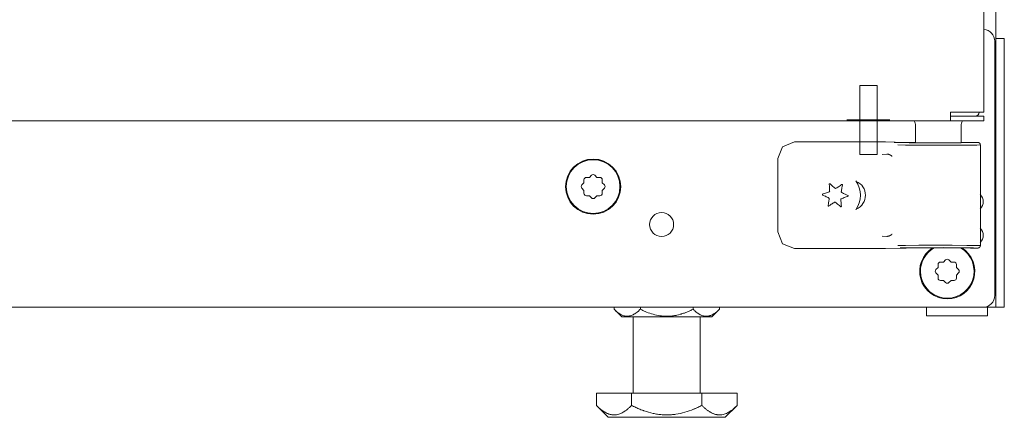
# Model space of a CAD drawing. Units: inches. Extents: x 76 to 377, y 26 to 247.
# Drawn here: x 368 to 377, y 96 to 99 of the extents above; entities that cross this region are included whole.
import ezdxf

# ---------------------------------------------------------------- set-up
doc = ezdxf.new("R2010")
doc.units = ezdxf.units.IN
doc.header["$MEASUREMENT"] = 0
doc.layers.add('1', color=7, linetype='CONTINUOUS')

msp = doc.modelspace()

# ---------------------------------------------------------------- linework, layer by layer
at = {"layer": '1', "color": 18, "linetype": 'Continuous', "lineweight": 18}
for p, q in [((376.4843, 174.7818), (376.4843, 96.4574)), ((376.3859, 98.0577), (376.3859, 172.3481)), ((376.4745, 98.6401), (376.4745, 96.5554)), ((376.4843, 98.6621), (376.5533, 98.6621)), ((376.5533, 98.6621), (376.5533, 98.6333)), ((376.5533, 98.6333), (376.5533, 98.5637)), ((376.5533, 96.5558), (376.5533, 98.5637)), ((375.3662, 98.2781), (375.508, 98.2781)), ((375.3662, 97.7112), (375.3662, 98.2781)), ((375.508, 98.2781), (375.3662, 98.2781)), ((375.3662, 98.2781), (375.3662, 97.7112)), ((375.508, 98.2781), (375.508, 97.7112)), ((375.508, 97.7112), (375.508, 98.2781)), ((361.004, 97.9869), (376.1103, 97.9869)), ((375.2599, 97.9946), (375.6143, 97.9946)), ((375.6143, 97.9946), (375.2599, 97.9946)), ((375.6143, 97.9946), (375.2599, 97.9946)), ((375.2599, 97.9946), (375.6143, 97.9946)), ((376.1103, 98.0577), (376.2481, 98.0577)), ((376.1103, 98.0577), (376.1103, 98.0076)), ((376.1103, 98.0262), (376.1694, 98.0262)), ((376.1103, 98.0076), (376.1103, 97.9869)), ((376.1103, 97.9869), (376.1694, 97.9869)), ((376.1694, 98.0262), (376.3225, 98.0262)), ((376.3225, 97.9869), (376.1694, 97.9869)), ((376.2481, 98.0577), (376.349, 98.0577)), ((376.3225, 98.0262), (376.3859, 98.0262)), ((376.3859, 97.9869), (376.3225, 97.9869)), ((376.349, 98.0577), (376.3859, 98.0577)), ((376.3859, 98.0262), (376.3859, 97.9869)), ((375.8249, 97.9475), (375.8249, 97.8081)), ((376.1989, 97.8081), (376.1989, 97.9475)), ((374.693, 97.6771), (374.7333, 97.7745)), ((374.7333, 97.7745), (374.8308, 97.8149)), ((374.8308, 97.8149), (375.5785, 97.8149)), ((375.5785, 97.8149), (375.7368, 97.8097)), ((375.6502, 97.8106), (375.6982, 97.809)), ((375.7426, 97.7883), (375.6791, 97.7893)), ((375.6982, 97.809), (375.7724, 97.8078)), ((375.7476, 97.8097), (375.7368, 97.8097)), ((375.851, 97.7875), (375.7426, 97.7883)), ((375.7839, 97.8086), (375.7476, 97.8097)), ((375.7476, 97.8097), (375.7679, 97.8093)), ((375.7679, 97.8093), (375.8249, 97.8089)), ((375.7724, 97.8078), (375.9009, 97.8071)), ((375.8805, 97.8077), (375.7839, 97.8086)), ((375.9861, 97.7872), (375.851, 97.7875)), ((376.0119, 97.8074), (375.8805, 97.8077)), ((375.9009, 97.8071), (376.0544, 97.8069)), ((376.1257, 97.7874), (375.9861, 97.7872)), ((376.1433, 97.8077), (376.0119, 97.8074)), ((376.0544, 97.8069), (376.1983, 97.8074)), ((376.2462, 97.788), (376.1257, 97.7874)), ((376.2399, 97.8086), (376.1433, 97.8077)), ((376.1983, 97.8074), (376.3, 97.8084)), ((376.1989, 97.8089), (376.2558, 97.8093)), ((376.2762, 97.8097), (376.2399, 97.8086)), ((376.3276, 97.7889), (376.2462, 97.788)), ((376.2558, 97.8093), (376.2762, 97.8097)), ((376.3367, 97.8097), (376.2762, 97.8097)), ((376.3, 97.8084), (376.3367, 97.8097)), ((376.3564, 97.79), (376.3276, 97.7889)), ((376.3377, 97.8097), (376.3367, 97.8097)), ((376.3386, 97.8096), (376.3377, 97.8097)), ((376.3396, 97.8095), (376.3386, 97.8096)), ((376.3405, 97.8093), (376.3396, 97.8095)), ((376.3415, 97.8091), (376.3405, 97.8093)), ((376.3424, 97.8089), (376.3415, 97.8091)), ((376.3427, 97.8088), (376.3424, 97.8089)), ((376.3429, 97.8087), (376.3427, 97.8088)), ((376.343, 97.8087), (376.3429, 97.8087)), ((376.3431, 97.8087), (376.343, 97.8087)), ((376.3432, 97.8086), (376.3431, 97.8087)), ((376.3433, 97.8086), (376.3432, 97.8086)), ((376.3438, 97.8084), (376.3433, 97.8086)), ((376.3442, 97.8082), (376.3438, 97.8084)), ((376.3451, 97.8078), (376.3442, 97.8082)), ((376.346, 97.8074), (376.3451, 97.8078)), ((376.3468, 97.8069), (376.346, 97.8074)), ((376.3476, 97.8064), (376.3468, 97.8069)), ((376.348, 97.8061), (376.3476, 97.8064)), ((376.3484, 97.8059), (376.348, 97.8061)), ((376.3486, 97.8057), (376.3484, 97.8059)), ((376.3488, 97.8056), (376.3486, 97.8057)), ((376.349, 97.8054), (376.3488, 97.8056)), ((376.3492, 97.8053), (376.349, 97.8054)), ((376.3499, 97.8046), (376.3492, 97.8053)), ((376.3506, 97.804), (376.3499, 97.8046)), ((376.3513, 97.8033), (376.3506, 97.804)), ((376.3519, 97.8025), (376.3513, 97.8033)), ((376.3525, 97.8018), (376.3519, 97.8025)), ((376.3531, 97.801), (376.3525, 97.8018)), ((376.3532, 97.8008), (376.3531, 97.801)), ((376.3533, 97.8006), (376.3532, 97.8008)), ((376.3534, 97.8005), (376.3533, 97.8006)), ((376.3535, 97.8004), (376.3534, 97.8005)), ((376.3535, 97.8003), (376.3535, 97.8004)), ((376.3536, 97.8002), (376.3535, 97.8003)), ((376.3538, 97.7998), (376.3536, 97.8002)), ((376.354, 97.7993), (376.3538, 97.7998)), ((376.3545, 97.7985), (376.354, 97.7993)), ((376.3549, 97.7976), (376.3545, 97.7985)), ((376.3552, 97.7967), (376.3549, 97.7976)), ((376.3555, 97.7958), (376.3552, 97.7967)), ((376.3557, 97.7953), (376.3555, 97.7958)), ((376.3558, 97.7948), (376.3557, 97.7953)), ((376.3558, 97.7946), (376.3558, 97.7948)), ((376.3559, 97.7944), (376.3558, 97.7946)), ((376.356, 97.7941), (376.3559, 97.7944)), ((376.356, 97.7939), (376.356, 97.7941)), ((376.3561, 97.7929), (376.356, 97.7939)), ((376.3563, 97.792), (376.3561, 97.7929)), ((376.3563, 97.7919), (376.3563, 97.792)), ((376.3563, 97.7917), (376.3563, 97.7919)), ((376.3563, 97.7916), (376.3563, 97.7917)), ((376.3563, 97.7917), (376.3563, 97.7917)), ((376.3563, 97.7917), (376.3563, 97.7917)), ((376.3563, 97.7915), (376.3563, 97.7916)), ((376.3563, 97.7916), (376.3563, 97.7916)), ((376.3563, 97.7916), (376.3563, 97.7916)), ((376.3563, 97.7916), (376.3563, 97.7916)), ((376.3563, 97.7912), (376.3563, 97.7915)), ((376.3563, 97.7915), (376.3563, 97.7915)), ((376.3564, 97.791), (376.3563, 97.7912)), ((376.3564, 97.7905), (376.3564, 97.791)), ((376.3564, 97.79), (376.3564, 97.7905)), ((376.3564, 96.9633), (376.3564, 97.79)), ((374.693, 97.0762), (374.693, 97.6771)), ((375.508, 97.7112), (375.3662, 97.7112)), ((375.3662, 97.7112), (375.508, 97.7112)), ((375.5491, 97.7119), (375.5875, 97.7144)), ((375.5885, 97.7144), (375.5875, 97.7144)), ((375.5895, 97.7144), (375.5885, 97.7144)), ((375.5905, 97.7144), (375.5895, 97.7144)), ((375.5915, 97.7143), (375.5905, 97.7144)), ((375.5925, 97.7142), (375.5915, 97.7143)), ((375.5934, 97.7141), (375.5925, 97.7142)), ((375.5944, 97.714), (375.5934, 97.7141)), ((375.5953, 97.7139), (375.5944, 97.714)), ((375.5971, 97.7136), (375.5953, 97.7139)), ((375.5989, 97.7133), (375.5971, 97.7136)), ((375.5998, 97.7131), (375.5989, 97.7133)), ((375.6006, 97.7129), (375.5998, 97.7131)), ((375.6011, 97.7128), (375.6006, 97.7129)), ((375.6015, 97.7127), (375.6011, 97.7128)), ((375.6019, 97.7126), (375.6015, 97.7127)), ((375.6024, 97.7125), (375.6019, 97.7126)), ((375.604, 97.712), (375.6024, 97.7125)), ((375.6056, 97.7115), (375.604, 97.712)), ((375.6072, 97.711), (375.6056, 97.7115)), ((375.6087, 97.7104), (375.6072, 97.711)), ((375.6101, 97.7099), (375.6087, 97.7104)), ((375.6116, 97.7093), (375.6101, 97.7099)), ((375.613, 97.7086), (375.6116, 97.7093)), ((375.6143, 97.708), (375.613, 97.7086)), ((375.6156, 97.7073), (375.6143, 97.708)), ((375.6169, 97.7067), (375.6156, 97.7073)), ((375.6172, 97.7065), (375.6169, 97.7067)), ((375.6176, 97.7063), (375.6172, 97.7065)), ((375.6179, 97.7062), (375.6176, 97.7063)), ((375.6182, 97.706), (375.6179, 97.7062)), ((375.6188, 97.7056), (375.6182, 97.706)), ((375.6194, 97.7053), (375.6188, 97.7056)), ((375.6205, 97.7046), (375.6194, 97.7053)), ((375.6217, 97.7039), (375.6205, 97.7046)), ((375.6228, 97.7031), (375.6217, 97.7039)), ((375.6239, 97.7024), (375.6228, 97.7031)), ((375.6249, 97.7017), (375.6239, 97.7024)), ((375.6259, 97.7009), (375.6249, 97.7017)), ((375.6269, 97.7001), (375.6259, 97.7009)), ((375.6278, 97.6994), (375.6269, 97.7001)), ((375.6287, 97.6986), (375.6278, 97.6994)), ((375.6296, 97.6979), (375.6287, 97.6986)), ((375.63, 97.6975), (375.6296, 97.6979)), ((375.6304, 97.6971), (375.63, 97.6975)), ((375.6306, 97.6969), (375.6304, 97.6971)), ((375.6308, 97.6967), (375.6306, 97.6969)), ((375.631, 97.6966), (375.6308, 97.6967)), ((375.631, 97.6965), (375.631, 97.6966)), ((375.6311, 97.6965), (375.631, 97.6965)), ((375.6311, 97.6964), (375.6311, 97.6965)), ((375.6312, 97.6964), (375.6311, 97.6964)), ((375.6312, 97.6963), (375.6312, 97.6964)), ((373.1019, 97.5032), (373.1019, 97.4788)), ((373.146, 97.5229), (373.1216, 97.5229)), ((373.1633, 97.5402), (373.146, 97.5229)), ((373.2085, 97.5229), (373.1912, 97.5402)), ((373.2329, 97.5229), (373.2085, 97.5229)), ((373.2526, 97.4788), (373.2526, 97.5032)), ((373.1019, 97.4788), (373.0846, 97.4615)), ((373.0846, 97.4336), (373.1019, 97.4164)), ((373.2699, 97.4615), (373.2526, 97.4788)), ((373.2526, 97.4164), (373.2699, 97.4336)), ((375.1153, 97.4669), (375.1152, 97.4666)), ((375.1152, 97.4666), (375.1152, 97.4662)), ((375.1152, 97.4662), (375.1152, 97.4658)), ((375.1152, 97.4658), (375.1152, 97.4654)), ((375.1152, 97.4654), (375.1166, 97.4542)), ((375.1154, 97.4673), (375.1153, 97.4669)), ((375.1156, 97.468), (375.1154, 97.4677)), ((375.1154, 97.4677), (375.1154, 97.4673)), ((375.1158, 97.4684), (375.1156, 97.468)), ((375.1159, 97.4687), (375.1158, 97.4684)), ((375.1162, 97.469), (375.1159, 97.4687)), ((375.1164, 97.4693), (375.1162, 97.469)), ((375.1167, 97.4696), (375.1164, 97.4693)), ((375.1166, 97.4542), (375.1177, 97.4429)), ((375.117, 97.4699), (375.1167, 97.4696)), ((375.1173, 97.4701), (375.117, 97.4699)), ((375.1176, 97.4703), (375.1173, 97.4701)), ((375.1179, 97.4705), (375.1176, 97.4703)), ((375.1183, 97.4707), (375.1179, 97.4705)), ((375.1187, 97.4708), (375.1183, 97.4707)), ((375.119, 97.4709), (375.1187, 97.4708)), ((375.1194, 97.471), (375.119, 97.4709)), ((375.1198, 97.471), (375.1194, 97.471)), ((375.1202, 97.4711), (375.1198, 97.471)), ((375.1205, 97.4711), (375.1202, 97.4711)), ((375.1209, 97.471), (375.1205, 97.4711)), ((375.1213, 97.4709), (375.1209, 97.471)), ((375.1217, 97.4708), (375.1213, 97.4709)), ((375.1221, 97.4707), (375.1217, 97.4708)), ((375.1224, 97.4705), (375.1221, 97.4707)), ((375.1231, 97.4702), (375.1224, 97.4705)), ((375.1237, 97.4697), (375.1231, 97.4702)), ((375.1319, 97.462), (375.1237, 97.4697)), ((375.1403, 97.4544), (375.1319, 97.462)), ((375.2082, 97.4577), (375.199, 97.4512)), ((375.2172, 97.4645), (375.2082, 97.4577)), ((375.2175, 97.4647), (375.2172, 97.4645)), ((375.2178, 97.4649), (375.2175, 97.4647)), ((375.2182, 97.4651), (375.2178, 97.4649)), ((375.2185, 97.4652), (375.2182, 97.4651)), ((375.2189, 97.4654), (375.2185, 97.4652)), ((375.2193, 97.4654), (375.2189, 97.4654)), ((375.2196, 97.4655), (375.2193, 97.4654)), ((375.22, 97.4655), (375.2196, 97.4655)), ((375.2204, 97.4655), (375.22, 97.4655)), ((375.2202, 97.4373), (375.2225, 97.4484)), ((375.2208, 97.4655), (375.2204, 97.4655)), ((375.2212, 97.4655), (375.2208, 97.4655)), ((375.2216, 97.4654), (375.2212, 97.4655)), ((375.2219, 97.4652), (375.2216, 97.4654)), ((375.2223, 97.4651), (375.2219, 97.4652)), ((375.2226, 97.4649), (375.2223, 97.4651)), ((375.2225, 97.4484), (375.2251, 97.4593)), ((375.223, 97.4647), (375.2226, 97.4649)), ((375.2233, 97.4645), (375.223, 97.4647)), ((375.2236, 97.4643), (375.2233, 97.4645)), ((375.2239, 97.464), (375.2236, 97.4643)), ((375.2241, 97.4637), (375.2239, 97.464)), ((375.2244, 97.4634), (375.2241, 97.4637)), ((375.2246, 97.4631), (375.2244, 97.4634)), ((375.2248, 97.4627), (375.2246, 97.4631)), ((375.2249, 97.4624), (375.2248, 97.4627)), ((375.225, 97.462), (375.2249, 97.4624)), ((375.2251, 97.4616), (375.225, 97.462)), ((375.2252, 97.4612), (375.2251, 97.4616)), ((375.2251, 97.4593), (375.2252, 97.4601)), ((375.2252, 97.4609), (375.2252, 97.4612)), ((375.2252, 97.4601), (375.2252, 97.4609)), ((373.1019, 97.4164), (373.1019, 97.3919)), ((373.1216, 97.3722), (373.146, 97.3722)), ((373.146, 97.3722), (373.1633, 97.3549)), ((373.1912, 97.3549), (373.2085, 97.3722)), ((373.2085, 97.3722), (373.2329, 97.3722)), ((373.2526, 97.3919), (373.2526, 97.4164)), ((375.0605, 97.3832), (375.0604, 97.3828)), ((375.0604, 97.3828), (375.0604, 97.3825)), ((375.0604, 97.3825), (375.0604, 97.3821)), ((375.0604, 97.3821), (375.0604, 97.3817)), ((375.0604, 97.3817), (375.0605, 97.3813)), ((375.0606, 97.3836), (375.0605, 97.3832)), ((375.0605, 97.3813), (375.0605, 97.3809)), ((375.0605, 97.3809), (375.0607, 97.3805)), ((375.0607, 97.384), (375.0606, 97.3836)), ((375.0609, 97.3843), (375.0607, 97.384)), ((375.0607, 97.3805), (375.0608, 97.3802)), ((375.0608, 97.3802), (375.061, 97.3798)), ((375.0611, 97.3847), (375.0609, 97.3843)), ((375.061, 97.3798), (375.0612, 97.3795)), ((375.0612, 97.385), (375.0611, 97.3847)), ((375.0615, 97.3853), (375.0612, 97.385)), ((375.0612, 97.3795), (375.0614, 97.3792)), ((375.0614, 97.3792), (375.0616, 97.3789)), ((375.0617, 97.3856), (375.0615, 97.3853)), ((375.0616, 97.3789), (375.0619, 97.3786)), ((375.062, 97.3859), (375.0617, 97.3856)), ((375.0619, 97.3786), (375.0622, 97.3783)), ((375.0623, 97.3861), (375.062, 97.3859)), ((375.0622, 97.3783), (375.0625, 97.3781)), ((375.0626, 97.3863), (375.0623, 97.3861)), ((375.0625, 97.3781), (375.0628, 97.3779)), ((375.0633, 97.3867), (375.0626, 97.3863)), ((375.0628, 97.3779), (375.0631, 97.3777)), ((375.0631, 97.3777), (375.0635, 97.3776)), ((375.064, 97.387), (375.0633, 97.3867)), ((375.0635, 97.3776), (375.0738, 97.3731)), ((375.0748, 97.3902), (375.064, 97.387)), ((375.0738, 97.3731), (375.0841, 97.3684)), ((375.0855, 97.3938), (375.0748, 97.3902)), ((375.2453, 97.3595), (375.2561, 97.3631)), ((375.257, 97.3802), (375.2467, 97.3849)), ((375.2561, 97.3631), (375.2668, 97.3663)), ((375.2674, 97.3758), (375.257, 97.3802)), ((375.2668, 97.3663), (375.2676, 97.3666)), ((375.2677, 97.3756), (375.2674, 97.3758)), ((375.2676, 97.3666), (375.2682, 97.367)), ((375.2681, 97.3754), (375.2677, 97.3756)), ((375.2684, 97.3752), (375.2681, 97.3754)), ((375.2682, 97.367), (375.2686, 97.3672)), ((375.2687, 97.375), (375.2684, 97.3752)), ((375.2686, 97.3672), (375.2689, 97.3674)), ((375.269, 97.3747), (375.2687, 97.375)), ((375.2689, 97.3674), (375.2691, 97.3677)), ((375.2693, 97.3744), (375.269, 97.3747)), ((375.2691, 97.3677), (375.2694, 97.368)), ((375.2695, 97.3741), (375.2693, 97.3744)), ((375.2694, 97.368), (375.2696, 97.3683)), ((375.2697, 97.3738), (375.2695, 97.3741)), ((375.2696, 97.3683), (375.2698, 97.3687)), ((375.2699, 97.3735), (375.2697, 97.3738)), ((375.2698, 97.3687), (375.27, 97.369)), ((375.2701, 97.3731), (375.2699, 97.3735)), ((375.27, 97.369), (375.2701, 97.3694)), ((375.2702, 97.3728), (375.2701, 97.3731)), ((375.2701, 97.3694), (375.2703, 97.3697)), ((375.2703, 97.3724), (375.2702, 97.3728)), ((375.2704, 97.372), (375.2703, 97.3724)), ((375.2703, 97.3697), (375.2704, 97.3701)), ((375.2704, 97.3716), (375.2704, 97.372)), ((375.2705, 97.3712), (375.2704, 97.3716)), ((375.2704, 97.3705), (375.2705, 97.3709)), ((375.2704, 97.3701), (375.2704, 97.3705)), ((375.2705, 97.3709), (375.2705, 97.3712)), ((375.1057, 97.2932), (375.1056, 97.2925)), ((375.1056, 97.2925), (375.1057, 97.2921)), ((375.1058, 97.294), (375.1057, 97.2932)), ((375.1057, 97.2921), (375.1057, 97.2917)), ((375.1057, 97.2917), (375.1058, 97.2913)), ((375.1084, 97.3049), (375.1058, 97.294)), ((375.1058, 97.2913), (375.106, 97.291)), ((375.106, 97.291), (375.1061, 97.2906)), ((375.1061, 97.2906), (375.1063, 97.2903)), ((375.1063, 97.2903), (375.1065, 97.2899)), ((375.1065, 97.2899), (375.1068, 97.2896)), ((375.1068, 97.2896), (375.107, 97.2893)), ((375.107, 97.2893), (375.1073, 97.2891)), ((375.1073, 97.2891), (375.1076, 97.2888)), ((375.1076, 97.2888), (375.1079, 97.2886)), ((375.1079, 97.2886), (375.1082, 97.2884)), ((375.1082, 97.2884), (375.1086, 97.2882)), ((375.1107, 97.316), (375.1084, 97.3049)), ((375.1086, 97.2882), (375.1089, 97.2881)), ((375.1089, 97.2881), (375.1093, 97.288)), ((375.1093, 97.288), (375.1097, 97.2879)), ((375.1097, 97.2879), (375.11, 97.2878)), ((375.11, 97.2878), (375.1104, 97.2878)), ((375.1104, 97.2878), (375.1108, 97.2878)), ((375.1108, 97.2878), (375.1112, 97.2878)), ((375.1112, 97.2878), (375.1116, 97.2879)), ((375.1116, 97.2879), (375.112, 97.288)), ((375.112, 97.288), (375.1123, 97.2881)), ((375.1123, 97.2881), (375.1127, 97.2882)), ((375.1127, 97.2882), (375.113, 97.2884)), ((375.113, 97.2884), (375.1134, 97.2886)), ((375.1134, 97.2886), (375.1137, 97.2888)), ((375.1137, 97.2888), (375.1227, 97.2956)), ((375.1227, 97.2956), (375.1319, 97.3022)), ((375.1906, 97.2989), (375.199, 97.2914)), ((375.199, 97.2914), (375.2072, 97.2837)), ((375.2072, 97.2837), (375.2078, 97.2832)), ((375.2078, 97.2832), (375.2084, 97.2828)), ((375.2084, 97.2828), (375.2088, 97.2826)), ((375.2088, 97.2826), (375.2092, 97.2825)), ((375.2092, 97.2825), (375.2095, 97.2824)), ((375.2095, 97.2824), (375.2099, 97.2823)), ((375.2099, 97.2823), (375.2103, 97.2823)), ((375.2103, 97.2823), (375.2107, 97.2823)), ((375.2107, 97.2823), (375.2111, 97.2823)), ((375.2111, 97.2823), (375.2115, 97.2823)), ((375.2115, 97.2823), (375.2118, 97.2824)), ((375.2118, 97.2824), (375.2122, 97.2825)), ((375.2122, 97.2825), (375.2126, 97.2826)), ((375.2126, 97.2826), (375.2129, 97.2828)), ((375.2129, 97.2828), (375.2133, 97.283)), ((375.2143, 97.2991), (375.2132, 97.3104)), ((375.2133, 97.283), (375.2136, 97.2832)), ((375.2136, 97.2832), (375.2139, 97.2834)), ((375.2139, 97.2834), (375.2142, 97.2837)), ((375.2142, 97.2837), (375.2144, 97.284)), ((375.2156, 97.2879), (375.2143, 97.2991)), ((375.2144, 97.284), (375.2147, 97.2843)), ((375.2147, 97.2843), (375.2149, 97.2846)), ((375.2149, 97.2846), (375.2151, 97.2849)), ((375.2151, 97.2849), (375.2153, 97.2853)), ((375.2153, 97.2853), (375.2154, 97.2856)), ((375.2154, 97.2856), (375.2155, 97.286)), ((375.2155, 97.286), (375.2156, 97.2864)), ((375.2157, 97.2875), (375.2156, 97.2879)), ((375.2156, 97.2864), (375.2157, 97.2868)), ((375.2157, 97.2871), (375.2157, 97.2875)), ((375.2157, 97.2868), (375.2157, 97.2871)), ((374.7333, 96.9788), (374.693, 97.0762)), ((375.5875, 97.0389), (375.5491, 97.0414)), ((375.5875, 97.0389), (375.5885, 97.0389)), ((375.5885, 97.0389), (375.5895, 97.0389)), ((375.5895, 97.0389), (375.5905, 97.039)), ((375.5905, 97.039), (375.5915, 97.039)), ((375.5915, 97.039), (375.5925, 97.0391)), ((375.5925, 97.0391), (375.5934, 97.0392)), ((375.5934, 97.0392), (375.5944, 97.0393)), ((375.5944, 97.0393), (375.5953, 97.0394)), ((375.5953, 97.0394), (375.5971, 97.0397)), ((375.5971, 97.0397), (375.5989, 97.04)), ((375.5989, 97.04), (375.5998, 97.0402)), ((375.5998, 97.0402), (375.6006, 97.0404)), ((375.6006, 97.0404), (375.6011, 97.0405)), ((375.6011, 97.0405), (375.6015, 97.0406)), ((375.6015, 97.0406), (375.6019, 97.0407)), ((375.6019, 97.0407), (375.6024, 97.0408)), ((375.6024, 97.0408), (375.604, 97.0413)), ((375.604, 97.0413), (375.6056, 97.0418)), ((375.6056, 97.0418), (375.6072, 97.0423)), ((375.6072, 97.0423), (375.6087, 97.0429)), ((375.6087, 97.0429), (375.6101, 97.0434)), ((375.6101, 97.0434), (375.6116, 97.0441)), ((375.6116, 97.0441), (375.613, 97.0447)), ((375.613, 97.0447), (375.6143, 97.0453)), ((375.6143, 97.0453), (375.6156, 97.046)), ((375.6156, 97.046), (375.6169, 97.0466)), ((375.6169, 97.0466), (375.6172, 97.0468)), ((375.6172, 97.0468), (375.6176, 97.047)), ((375.6176, 97.047), (375.6179, 97.0472)), ((375.6179, 97.0472), (375.6182, 97.0473)), ((375.6182, 97.0473), (375.6188, 97.0477)), ((375.6188, 97.0477), (375.6194, 97.048)), ((375.6194, 97.048), (375.6205, 97.0487)), ((375.6205, 97.0487), (375.6217, 97.0495)), ((375.6217, 97.0495), (375.6228, 97.0502)), ((375.6228, 97.0502), (375.6239, 97.0509)), ((375.6239, 97.0509), (375.6249, 97.0517)), ((375.6249, 97.0517), (375.6259, 97.0524)), ((375.6259, 97.0524), (375.6269, 97.0532)), ((375.6269, 97.0532), (375.6278, 97.0539)), ((375.6278, 97.0539), (375.6287, 97.0547)), ((375.6287, 97.0547), (375.6296, 97.0555)), ((375.6296, 97.0555), (375.63, 97.0558)), ((375.63, 97.0558), (375.6304, 97.0562)), ((375.6304, 97.0562), (375.6306, 97.0564)), ((375.6306, 97.0564), (375.6308, 97.0566)), ((375.6308, 97.0566), (375.631, 97.0567)), ((375.631, 97.0568), (375.6311, 97.0569)), ((375.631, 97.0567), (375.631, 97.0568)), ((375.6311, 97.0569), (375.6311, 97.0569)), ((375.6311, 97.0569), (375.6312, 97.0569)), ((375.6312, 97.0569), (375.6312, 97.057)), ((374.8308, 96.9384), (374.7333, 96.9788)), ((375.5785, 96.9384), (374.8308, 96.9384)), ((375.7368, 96.9436), (375.5785, 96.9384)), ((375.6791, 96.964), (375.7426, 96.965)), ((375.7724, 96.9455), (375.6982, 96.9443)), ((375.7368, 96.9436), (375.7476, 96.9436)), ((375.7426, 96.965), (375.851, 96.9658)), ((375.7476, 96.9436), (375.7839, 96.9447)), ((375.7476, 96.9436), (375.7834, 96.9442)), ((375.9009, 96.9463), (375.7724, 96.9455)), ((375.7834, 96.9442), (375.8801, 96.9446)), ((375.7839, 96.9447), (375.8805, 96.9456)), ((375.851, 96.9658), (375.9861, 96.9661)), ((375.8801, 96.9446), (376.0119, 96.9447)), ((375.8805, 96.9456), (376.0119, 96.9459)), ((376.0544, 96.9464), (375.9009, 96.9463)), ((375.9861, 96.9661), (376.1257, 96.966)), ((376.0119, 96.9459), (376.1433, 96.9456)), ((376.0119, 96.9447), (376.1436, 96.9446)), ((376.1983, 96.9459), (376.0544, 96.9464)), ((376.1257, 96.966), (376.2462, 96.9654)), ((376.1433, 96.9456), (376.2399, 96.9447)), ((376.1436, 96.9446), (376.2404, 96.9442)), ((376.3, 96.9449), (376.1983, 96.9459)), ((376.2399, 96.9447), (376.2762, 96.9436)), ((376.2404, 96.9442), (376.2762, 96.9436)), ((376.2462, 96.9654), (376.3276, 96.9644)), ((376.2762, 96.9436), (376.3367, 96.9436)), ((376.3367, 96.9436), (376.3, 96.9449)), ((376.3276, 96.9644), (376.3564, 96.9633)), ((376.3367, 96.9436), (376.3377, 96.9436)), ((376.3377, 96.9436), (376.3386, 96.9437)), ((376.3386, 96.9437), (376.3396, 96.9438)), ((376.3396, 96.9438), (376.3405, 96.944)), ((376.3405, 96.944), (376.3415, 96.9442)), ((376.3415, 96.9442), (376.3424, 96.9444)), ((376.3424, 96.9444), (376.3427, 96.9445)), ((376.3427, 96.9445), (376.3429, 96.9446)), ((376.3429, 96.9446), (376.343, 96.9446)), ((376.343, 96.9446), (376.3431, 96.9447)), ((376.3431, 96.9447), (376.3432, 96.9447)), ((376.3432, 96.9447), (376.3433, 96.9447)), ((376.3433, 96.9447), (376.3438, 96.9449)), ((376.3438, 96.9449), (376.3442, 96.9451)), ((376.3442, 96.9451), (376.3451, 96.9455)), ((376.3451, 96.9455), (376.346, 96.9459)), ((376.346, 96.9459), (376.3468, 96.9464)), ((376.3468, 96.9464), (376.3476, 96.9469)), ((376.3476, 96.9469), (376.348, 96.9472)), ((376.348, 96.9472), (376.3484, 96.9475)), ((376.3484, 96.9475), (376.3486, 96.9476)), ((376.3486, 96.9476), (376.3488, 96.9477)), ((376.3488, 96.9477), (376.349, 96.9479)), ((376.349, 96.9479), (376.3492, 96.9481)), ((376.3492, 96.9481), (376.3499, 96.9487)), ((376.3499, 96.9487), (376.3506, 96.9493)), ((376.3506, 96.9493), (376.3513, 96.9501)), ((376.3513, 96.9501), (376.3519, 96.9508)), ((376.3519, 96.9508), (376.3525, 96.9515)), ((376.3525, 96.9515), (376.3531, 96.9523)), ((376.3531, 96.9523), (376.3532, 96.9525)), ((376.3532, 96.9525), (376.3533, 96.9527)), ((376.3533, 96.9527), (376.3534, 96.9528)), ((376.3534, 96.9528), (376.3535, 96.9529)), ((376.3535, 96.953), (376.3536, 96.9531)), ((376.3535, 96.9529), (376.3535, 96.953)), ((376.3536, 96.9531), (376.3538, 96.9536)), ((376.3538, 96.9536), (376.354, 96.954)), ((376.354, 96.954), (376.3545, 96.9548)), ((376.3545, 96.9548), (376.3549, 96.9557)), ((376.3549, 96.9557), (376.3552, 96.9566)), ((376.3552, 96.9566), (376.3555, 96.9575)), ((376.3555, 96.9575), (376.3557, 96.958)), ((376.3557, 96.958), (376.3558, 96.9585)), ((376.3558, 96.9587), (376.3559, 96.9589)), ((376.3558, 96.9585), (376.3558, 96.9587)), ((376.3559, 96.9589), (376.356, 96.9592)), ((376.356, 96.9594), (376.3561, 96.9604)), ((376.356, 96.9592), (376.356, 96.9594)), ((376.3561, 96.9604), (376.3563, 96.9613)), ((376.3563, 96.9621), (376.3564, 96.9623)), ((376.3563, 96.9618), (376.3563, 96.9621)), ((376.3563, 96.9617), (376.3563, 96.9618)), ((376.3563, 96.9618), (376.3563, 96.9618)), ((376.3563, 96.9616), (376.3563, 96.9617)), ((376.3563, 96.9617), (376.3563, 96.9617)), ((376.3563, 96.9617), (376.3563, 96.9617)), ((376.3563, 96.9617), (376.3563, 96.9617)), ((376.3563, 96.9617), (376.3563, 96.9617)), ((376.3563, 96.9615), (376.3563, 96.9616)), ((376.3563, 96.9616), (376.3563, 96.9616)), ((376.3563, 96.9613), (376.3563, 96.9615)), ((376.3564, 96.9628), (376.3564, 96.9633)), ((376.3564, 96.9623), (376.3564, 96.9628)), ((376.0094, 96.7838), (375.9921, 96.7665)), ((376.0094, 96.8083), (376.0094, 96.7838)), ((376.0535, 96.828), (376.0291, 96.828)), ((376.0708, 96.8453), (376.0535, 96.828)), ((376.1159, 96.828), (376.0987, 96.8453)), ((376.1404, 96.828), (376.1159, 96.828)), ((376.1601, 96.7838), (376.1601, 96.8083)), ((376.1774, 96.7665), (376.1601, 96.7838)), ((375.9921, 96.7387), (376.0094, 96.7214)), ((376.0094, 96.7214), (376.0094, 96.6969)), ((376.1601, 96.7214), (376.1774, 96.7387)), ((376.1601, 96.6969), (376.1601, 96.7214)), ((376.0291, 96.6772), (376.0535, 96.6772)), ((376.0535, 96.6772), (376.0708, 96.6599)), ((376.0987, 96.6599), (376.1159, 96.6772)), ((376.1159, 96.6772), (376.1404, 96.6772)), ((376.5533, 96.5558), (376.5533, 96.4862)), ((376.3761, 96.457), (345.3131, 96.457)), ((373.3486, 96.457), (373.3486, 96.4413)), ((373.5651, 96.457), (373.5651, 96.4413)), ((373.9981, 96.457), (373.9981, 96.4413)), ((374.2146, 96.457), (374.2146, 96.4413)), ((375.9143, 96.3883), (375.9143, 96.4574)), ((376.3899, 96.4574), (376.3849, 96.4574)), ((376.4566, 96.4574), (376.3899, 96.4574)), ((376.4143, 96.4586), (376.4143, 96.3883)), ((376.4843, 96.4574), (376.4566, 96.4574)), ((376.5533, 96.4574), (376.4843, 96.4574)), ((376.5533, 96.4862), (376.5533, 96.4574)), ((373.3486, 96.4413), (373.4116, 96.3783)), ((373.3486, 96.4413), (373.3517, 96.4382)), ((373.3517, 96.4382), (373.3549, 96.4351)), ((373.3549, 96.4351), (373.3581, 96.4321)), ((373.3581, 96.4321), (373.3613, 96.4291)), ((373.3613, 96.4291), (373.3645, 96.4263)), ((373.3645, 96.4263), (373.3677, 96.4235)), ((373.3677, 96.4235), (373.3709, 96.4207)), ((373.3709, 96.4207), (373.3742, 96.418)), ((373.3742, 96.418), (373.3775, 96.4154)), ((373.3775, 96.4154), (373.3808, 96.4129)), ((373.3808, 96.4129), (373.3825, 96.4116)), ((373.3825, 96.4116), (373.3842, 96.4104)), ((373.3842, 96.4104), (373.385, 96.4098)), ((373.385, 96.4098), (373.3858, 96.4092)), ((373.3858, 96.4092), (373.3863, 96.4089)), ((373.3863, 96.4089), (373.3867, 96.4086)), ((373.3867, 96.4086), (373.3871, 96.4083)), ((373.3871, 96.4083), (373.3875, 96.408)), ((373.3875, 96.408), (373.3943, 96.4036)), ((373.3943, 96.4036), (373.4011, 96.3995)), ((373.4011, 96.3995), (373.4079, 96.3958)), ((373.4079, 96.3958), (373.4147, 96.3926)), ((373.4116, 96.3783), (373.4482, 96.3783)), ((373.4147, 96.3926), (373.4217, 96.3898)), ((373.4217, 96.3898), (373.4286, 96.3875)), ((373.4286, 96.3875), (373.4321, 96.3865)), ((373.4321, 96.3865), (373.4355, 96.3857)), ((373.4355, 96.3857), (373.4391, 96.3849)), ((373.4391, 96.3849), (373.4426, 96.3843)), ((373.4426, 96.3843), (373.4461, 96.3839)), ((373.4461, 96.3839), (373.4496, 96.3835)), ((373.4482, 96.3783), (373.5509, 96.3783)), ((373.4496, 96.3835), (373.4532, 96.3833)), ((373.4532, 96.3833), (373.4568, 96.3832)), ((373.4568, 96.3832), (373.4586, 96.3833)), ((373.4586, 96.3833), (373.4604, 96.3833)), ((373.4604, 96.3833), (373.4621, 96.3834)), ((373.4621, 96.3834), (373.4639, 96.3835)), ((373.4639, 96.3835), (373.4675, 96.3839)), ((373.4675, 96.3839), (373.471, 96.3843)), ((373.471, 96.3843), (373.4745, 96.3849)), ((373.4745, 96.3849), (373.4781, 96.3857)), ((373.4781, 96.3857), (373.4816, 96.3865)), ((373.4816, 96.3865), (373.485, 96.3875)), ((373.485, 96.3875), (373.492, 96.3898)), ((373.492, 96.3898), (373.4989, 96.3926)), ((373.4989, 96.3926), (373.5057, 96.3958)), ((373.5057, 96.3958), (373.5125, 96.3995)), ((373.506, 96.3783), (373.506, 95.7511)), ((373.5125, 96.3995), (373.5193, 96.4035)), ((373.5193, 96.4035), (373.526, 96.408)), ((373.526, 96.408), (373.5293, 96.4103)), ((373.5293, 96.4103), (373.5327, 96.4128)), ((373.5327, 96.4128), (373.5343, 96.414)), ((373.5343, 96.414), (373.536, 96.4153)), ((373.536, 96.4153), (373.5364, 96.4156)), ((373.5364, 96.4156), (373.5368, 96.416)), ((373.5368, 96.416), (373.5373, 96.4163)), ((373.5373, 96.4163), (373.5377, 96.4166)), ((373.5377, 96.4166), (373.5385, 96.4173)), ((373.5385, 96.4173), (373.5393, 96.4179)), ((373.5393, 96.4179), (373.5426, 96.4206)), ((373.5426, 96.4206), (373.5459, 96.4234)), ((373.5459, 96.4234), (373.5491, 96.4262)), ((373.5491, 96.4262), (373.5523, 96.4291)), ((373.5509, 96.3783), (373.6992, 96.3783)), ((373.5523, 96.4291), (373.5555, 96.4321)), ((373.5555, 96.4321), (373.5587, 96.4351)), ((373.5587, 96.4351), (373.5619, 96.4381)), ((373.5619, 96.4381), (373.5651, 96.4413)), ((373.5651, 96.4413), (373.5714, 96.4381)), ((373.5714, 96.4381), (373.5778, 96.4351)), ((373.5778, 96.4351), (373.5842, 96.432)), ((373.5842, 96.432), (373.5906, 96.4291)), ((373.5906, 96.4291), (373.597, 96.4262)), ((373.597, 96.4262), (373.6035, 96.4234)), ((373.6035, 96.4234), (373.61, 96.4207)), ((373.61, 96.4207), (373.6165, 96.418)), ((373.6165, 96.418), (373.6295, 96.4129)), ((373.6295, 96.4129), (373.6427, 96.4081)), ((373.6427, 96.4081), (373.6559, 96.4037)), ((373.6559, 96.4037), (373.6693, 96.3997)), ((373.6693, 96.3997), (373.6828, 96.396)), ((373.6828, 96.396), (373.6964, 96.3928)), ((373.6964, 96.3928), (373.7102, 96.39)), ((373.6992, 96.3783), (373.8639, 96.3783)), ((373.7102, 96.39), (373.7241, 96.3876)), ((373.7241, 96.3876), (373.7381, 96.3858)), ((373.7381, 96.3858), (373.7523, 96.3844)), ((373.7523, 96.3844), (373.7532, 96.3843)), ((373.7532, 96.3843), (373.7541, 96.3843)), ((373.7541, 96.3843), (373.7545, 96.3842)), ((373.7545, 96.3842), (373.755, 96.3842)), ((373.755, 96.3842), (373.7554, 96.3842)), ((373.7554, 96.3842), (373.7559, 96.3841)), ((373.7559, 96.3841), (373.7577, 96.384)), ((373.7577, 96.384), (373.7594, 96.3839)), ((373.7594, 96.3839), (373.763, 96.3837)), ((373.763, 96.3837), (373.7666, 96.3836)), ((373.7666, 96.3836), (373.7737, 96.3833)), ((373.7737, 96.3833), (373.7808, 96.3832)), ((373.7808, 96.3832), (373.7878, 96.3833)), ((373.7878, 96.3833), (373.7949, 96.3835)), ((373.7949, 96.3835), (373.802, 96.3838)), ((373.802, 96.3838), (373.809, 96.3843)), ((373.809, 96.3843), (373.816, 96.3848)), ((373.816, 96.3848), (373.823, 96.3855)), ((373.823, 96.3855), (373.83, 96.3864)), ((373.83, 96.3864), (373.837, 96.3873)), ((373.837, 96.3873), (373.844, 96.3884)), ((373.844, 96.3884), (373.8509, 96.3896)), ((373.8509, 96.3896), (373.8579, 96.3909)), ((373.8579, 96.3909), (373.8648, 96.3924)), ((373.8639, 96.3783), (374.0123, 96.3783)), ((373.8648, 96.3924), (373.8786, 96.3956)), ((373.8786, 96.3956), (373.8924, 96.3993)), ((373.8924, 96.3993), (373.8941, 96.3998)), ((373.8941, 96.3998), (373.8958, 96.4003)), ((373.8958, 96.4003), (373.8975, 96.4008)), ((373.8975, 96.4008), (373.8992, 96.4013)), ((373.8992, 96.4013), (373.9026, 96.4023)), ((373.9026, 96.4023), (373.906, 96.4034)), ((373.906, 96.4034), (373.9128, 96.4056)), ((373.9128, 96.4056), (373.9196, 96.4078)), ((373.9196, 96.4078), (373.9263, 96.4102)), ((373.9263, 96.4102), (373.933, 96.4127)), ((373.933, 96.4127), (373.9396, 96.4152)), ((373.9396, 96.4152), (373.9462, 96.4178)), ((373.9462, 96.4178), (373.9528, 96.4205)), ((373.9528, 96.4205), (373.9594, 96.4233)), ((373.9594, 96.4233), (373.9659, 96.4261)), ((373.9659, 96.4261), (373.9724, 96.429)), ((373.9724, 96.429), (373.9789, 96.432)), ((373.9789, 96.432), (373.9853, 96.435)), ((373.9853, 96.435), (373.9917, 96.4381)), ((373.9917, 96.4381), (373.9981, 96.4413)), ((373.9981, 96.4413), (374.0013, 96.4381)), ((374.0013, 96.4381), (374.0044, 96.4351)), ((374.0044, 96.4351), (374.0076, 96.432)), ((374.0076, 96.432), (374.0108, 96.4291)), ((374.0108, 96.4291), (374.0141, 96.4262)), ((374.0123, 96.3783), (374.115, 96.3783)), ((374.0141, 96.4262), (374.0173, 96.4234)), ((374.0173, 96.4234), (374.0205, 96.4207)), ((374.0205, 96.4207), (374.0238, 96.418)), ((374.0238, 96.418), (374.0303, 96.4129)), ((374.0303, 96.4129), (374.0369, 96.4081)), ((374.0369, 96.4081), (374.0435, 96.4037)), ((374.0435, 96.4037), (374.0502, 96.3997)), ((374.0502, 96.3997), (374.057, 96.396)), ((374.057, 96.396), (374.0638, 96.3928)), ((374.0572, 95.7511), (374.0572, 96.3783)), ((374.0638, 96.3928), (374.0706, 96.39)), ((374.0706, 96.39), (374.0776, 96.3876)), ((374.0776, 96.3876), (374.0846, 96.3858)), ((374.0846, 96.3858), (374.0917, 96.3844)), ((374.0917, 96.3844), (374.0921, 96.3843)), ((374.0921, 96.3843), (374.0926, 96.3843)), ((374.0926, 96.3843), (374.0928, 96.3842)), ((374.0928, 96.3842), (374.093, 96.3842)), ((374.093, 96.3842), (374.0933, 96.3842)), ((374.0933, 96.3842), (374.0935, 96.3841)), ((374.0935, 96.3841), (374.0944, 96.384)), ((374.0944, 96.384), (374.0953, 96.3839)), ((374.0953, 96.3839), (374.0971, 96.3837)), ((374.0971, 96.3837), (374.0988, 96.3836)), ((374.0988, 96.3836), (374.1024, 96.3833)), ((374.1024, 96.3833), (374.106, 96.3832)), ((374.106, 96.3832), (374.1095, 96.3833)), ((374.1095, 96.3833), (374.113, 96.3835)), ((374.113, 96.3835), (374.1165, 96.3838)), ((374.115, 96.3783), (374.1516, 96.3783)), ((374.1165, 96.3838), (374.1201, 96.3843)), ((374.1201, 96.3843), (374.1236, 96.3848)), ((374.1236, 96.3848), (374.1271, 96.3855)), ((374.1271, 96.3855), (374.1306, 96.3864)), ((374.1306, 96.3864), (374.134, 96.3873)), ((374.134, 96.3873), (374.1375, 96.3884)), ((374.1375, 96.3884), (374.141, 96.3896)), ((374.141, 96.3896), (374.1445, 96.3909)), ((374.1445, 96.3909), (374.1479, 96.3924)), ((374.1479, 96.3924), (374.1548, 96.3956)), ((374.1516, 96.3783), (374.2146, 96.4413)), ((374.1548, 96.3956), (374.1617, 96.3993)), ((374.1617, 96.3993), (374.1626, 96.3998)), ((374.1626, 96.3998), (374.1635, 96.4003)), ((374.1635, 96.4003), (374.1643, 96.4008)), ((374.1643, 96.4008), (374.1652, 96.4013)), ((374.1652, 96.4013), (374.1669, 96.4023)), ((374.1669, 96.4023), (374.1686, 96.4034)), ((374.1686, 96.4034), (374.172, 96.4056)), ((374.172, 96.4056), (374.1753, 96.4078)), ((374.1753, 96.4078), (374.1787, 96.4102)), ((374.1787, 96.4102), (374.182, 96.4127)), ((374.182, 96.4127), (374.1853, 96.4152)), ((374.1853, 96.4152), (374.1887, 96.4178)), ((374.1887, 96.4178), (374.1919, 96.4205)), ((374.1919, 96.4205), (374.1952, 96.4233)), ((374.1952, 96.4233), (374.1985, 96.4261)), ((374.1985, 96.4261), (374.2017, 96.429)), ((374.2017, 96.429), (374.205, 96.432)), ((374.205, 96.432), (374.2082, 96.435)), ((374.2082, 96.435), (374.2114, 96.4381)), ((374.2114, 96.4381), (374.2146, 96.4413)), ((375.9235, 96.3883), (375.9143, 96.3883)), ((375.9458, 96.3883), (375.9235, 96.3883)), ((376.3828, 96.3883), (375.9458, 96.3883)), ((376.4051, 96.3883), (376.3828, 96.3883)), ((376.4143, 96.3883), (376.4051, 96.3883)), ((373.2042, 95.6513), (373.2042, 95.7511)), ((373.4929, 95.7511), (373.2042, 95.7511)), ((373.4929, 95.6513), (373.4929, 95.7511)), ((374.0703, 95.7511), (373.4929, 95.7511)), ((374.0703, 95.6513), (374.0703, 95.7511)), ((374.3589, 95.7511), (374.0703, 95.7511)), ((374.3589, 95.6513), (374.3589, 95.7511)), ((373.2085, 95.6471), (373.2042, 95.6513)), ((373.2042, 95.6513), (373.3013, 95.5543)), ((373.2128, 95.6429), (373.2085, 95.6471)), ((373.2171, 95.6389), (373.2128, 95.6429)), ((373.4844, 95.643), (373.4802, 95.639)), ((373.4886, 95.6471), (373.4844, 95.643)), ((373.4929, 95.6513), (373.4886, 95.6471)), ((373.5013, 95.6471), (373.4929, 95.6513)), ((373.5097, 95.6431), (373.5013, 95.6471)), ((373.5182, 95.6391), (373.5097, 95.6431)), ((374.0534, 95.643), (374.0448, 95.639)), ((374.0618, 95.6471), (374.0534, 95.643)), ((374.0703, 95.6513), (374.0618, 95.6471)), ((374.0745, 95.6471), (374.0703, 95.6513)), ((374.0788, 95.6429), (374.0745, 95.6471)), ((374.0831, 95.6389), (374.0788, 95.6429)), ((374.2619, 95.5543), (374.3589, 95.6513)), ((374.3505, 95.643), (374.3462, 95.639)), ((374.3547, 95.6471), (374.3505, 95.643)), ((374.3589, 95.6513), (374.3547, 95.6471)), ((373.2214, 95.6349), (373.2171, 95.6389)), ((373.2257, 95.6311), (373.2214, 95.6349)), ((373.2301, 95.6273), (373.2257, 95.6311)), ((373.2344, 95.6236), (373.2301, 95.6273)), ((373.2388, 95.62), (373.2344, 95.6236)), ((373.2432, 95.6165), (373.2388, 95.62)), ((373.2477, 95.6131), (373.2432, 95.6165)), ((373.2521, 95.6099), (373.2477, 95.6131)), ((373.2566, 95.6067), (373.2521, 95.6099)), ((373.261, 95.6037), (373.2566, 95.6067)), ((373.2656, 95.6008), (373.261, 95.6037)), ((373.2679, 95.5993), (373.2656, 95.6008)), ((373.2701, 95.598), (373.2679, 95.5993)), ((373.2713, 95.5973), (373.2701, 95.598)), ((373.2724, 95.5966), (373.2713, 95.5973)), ((373.273, 95.5963), (373.2724, 95.5966)), ((373.2736, 95.596), (373.273, 95.5963)), ((373.2741, 95.5956), (373.2736, 95.596)), ((373.2747, 95.5953), (373.2741, 95.5956)), ((373.2839, 95.5904), (373.2747, 95.5953)), ((373.2931, 95.5861), (373.2839, 95.5904)), ((373.2977, 95.5842), (373.2931, 95.5861)), ((373.3023, 95.5824), (373.2977, 95.5842)), ((373.307, 95.5808), (373.3023, 95.5824)), ((373.3116, 95.5794), (373.307, 95.5808)), ((373.3163, 95.5781), (373.3116, 95.5794)), ((373.3209, 95.577), (373.3163, 95.5781)), ((373.3256, 95.576), (373.3209, 95.577)), ((373.3303, 95.5753), (373.3256, 95.576)), ((373.335, 95.5747), (373.3303, 95.5753)), ((373.3397, 95.5743), (373.335, 95.5747)), ((373.3444, 95.574), (373.3397, 95.5743)), ((373.3491, 95.5739), (373.3444, 95.574)), ((373.3539, 95.5741), (373.3491, 95.5739)), ((373.3586, 95.5743), (373.3539, 95.5741)), ((373.3609, 95.5746), (373.3586, 95.5743)), ((373.3633, 95.5748), (373.3609, 95.5746)), ((373.3645, 95.575), (373.3633, 95.5748)), ((373.3657, 95.5751), (373.3645, 95.575)), ((373.366, 95.5752), (373.3657, 95.5751)), ((373.3663, 95.5752), (373.366, 95.5752)), ((373.3666, 95.5752), (373.3663, 95.5752)), ((373.3669, 95.5753), (373.3666, 95.5752)), ((373.3675, 95.5754), (373.3669, 95.5753)), ((373.3681, 95.5755), (373.3675, 95.5754)), ((373.3775, 95.5773), (373.3681, 95.5755)), ((373.3869, 95.5798), (373.3775, 95.5773)), ((373.3961, 95.5829), (373.3869, 95.5798)), ((373.4053, 95.5867), (373.3961, 95.5829)), ((373.4144, 95.591), (373.4053, 95.5867)), ((373.4234, 95.5959), (373.4144, 95.591)), ((373.4279, 95.5985), (373.4234, 95.5959)), ((373.4323, 95.6012), (373.4279, 95.5985)), ((373.4368, 95.6041), (373.4323, 95.6012)), ((373.4412, 95.6071), (373.4368, 95.6041)), ((373.4456, 95.6103), (373.4412, 95.6071)), ((373.4499, 95.6135), (373.4456, 95.6103)), ((373.4543, 95.6168), (373.4499, 95.6135)), ((373.4586, 95.6203), (373.4543, 95.6168)), ((373.463, 95.6238), (373.4586, 95.6203)), ((373.4673, 95.6275), (373.463, 95.6238)), ((373.4716, 95.6312), (373.4673, 95.6275)), ((373.4759, 95.635), (373.4716, 95.6312)), ((373.4802, 95.639), (373.4759, 95.635)), ((373.5268, 95.6351), (373.5182, 95.6391)), ((373.5353, 95.6313), (373.5268, 95.6351)), ((373.5439, 95.6275), (373.5353, 95.6313)), ((373.5526, 95.6239), (373.5439, 95.6275)), ((373.5614, 95.6203), (373.5526, 95.6239)), ((373.5701, 95.6168), (373.5614, 95.6203)), ((373.579, 95.6134), (373.5701, 95.6168)), ((373.5834, 95.6118), (373.579, 95.6134)), ((373.5879, 95.6102), (373.5834, 95.6118)), ((373.5901, 95.6094), (373.5879, 95.6102)), ((373.5923, 95.6086), (373.5901, 95.6094)), ((373.5935, 95.6082), (373.5923, 95.6086)), ((373.5946, 95.6078), (373.5935, 95.6082)), ((373.5957, 95.6074), (373.5946, 95.6078)), ((373.5968, 95.607), (373.5957, 95.6074)), ((373.6148, 95.601), (373.5968, 95.607)), ((373.633, 95.5956), (373.6148, 95.601)), ((373.6512, 95.5907), (373.633, 95.5956)), ((373.6694, 95.5864), (373.6512, 95.5907)), ((373.6786, 95.5844), (373.6694, 95.5864)), ((373.6878, 95.5827), (373.6786, 95.5844)), ((373.6971, 95.581), (373.6878, 95.5827)), ((373.7063, 95.5796), (373.6971, 95.581)), ((373.7156, 95.5783), (373.7063, 95.5796)), ((373.7249, 95.5771), (373.7156, 95.5783)), ((373.7343, 95.5762), (373.7249, 95.5771)), ((373.7436, 95.5754), (373.7343, 95.5762)), ((373.753, 95.5748), (373.7436, 95.5754)), ((373.7624, 95.5743), (373.753, 95.5748)), ((373.7719, 95.574), (373.7624, 95.5743)), ((373.7814, 95.5739), (373.7719, 95.574)), ((373.7861, 95.574), (373.7814, 95.5739)), ((373.7909, 95.574), (373.7861, 95.574)), ((373.7933, 95.5741), (373.7909, 95.574)), ((373.7957, 95.5741), (373.7933, 95.5741)), ((373.7963, 95.5742), (373.7957, 95.5741)), ((373.7968, 95.5742), (373.7963, 95.5742)), ((373.7974, 95.5742), (373.7968, 95.5742)), ((373.798, 95.5742), (373.7974, 95.5742)), ((373.7992, 95.5743), (373.798, 95.5742)), ((373.8004, 95.5743), (373.7992, 95.5743)), ((373.8099, 95.5747), (373.8004, 95.5743)), ((373.8194, 95.5754), (373.8099, 95.5747)), ((373.8288, 95.5762), (373.8194, 95.5754)), ((373.8382, 95.5771), (373.8288, 95.5762)), ((373.8476, 95.5783), (373.8382, 95.5771)), ((373.8569, 95.5796), (373.8476, 95.5783)), ((373.8755, 95.5827), (373.8569, 95.5796)), ((373.8938, 95.5864), (373.8755, 95.5827)), ((373.9121, 95.5907), (373.8938, 95.5864)), ((373.9302, 95.5956), (373.9121, 95.5907)), ((373.9482, 95.601), (373.9302, 95.5956)), ((373.966, 95.6069), (373.9482, 95.601)), ((373.9838, 95.6133), (373.966, 95.6069)), ((374.0014, 95.6201), (373.9838, 95.6133)), ((374.0036, 95.621), (374.0014, 95.6201)), ((374.0058, 95.6219), (374.0036, 95.621)), ((374.0069, 95.6224), (374.0058, 95.6219)), ((374.008, 95.6228), (374.0069, 95.6224)), ((374.0091, 95.6233), (374.008, 95.6228)), ((374.0102, 95.6237), (374.0091, 95.6233)), ((374.0146, 95.6256), (374.0102, 95.6237)), ((374.019, 95.6274), (374.0146, 95.6256)), ((374.0276, 95.6312), (374.019, 95.6274)), ((374.0363, 95.6351), (374.0276, 95.6312)), ((374.0448, 95.639), (374.0363, 95.6351)), ((374.0874, 95.6349), (374.0831, 95.6389)), ((374.0917, 95.6311), (374.0874, 95.6349)), ((374.0961, 95.6273), (374.0917, 95.6311)), ((374.1005, 95.6236), (374.0961, 95.6273)), ((374.1048, 95.62), (374.1005, 95.6236)), ((374.1092, 95.6165), (374.1048, 95.62)), ((374.1136, 95.6131), (374.1092, 95.6165)), ((374.1181, 95.6099), (374.1136, 95.6131)), ((374.1226, 95.6067), (374.1181, 95.6099)), ((374.1271, 95.6037), (374.1226, 95.6067)), ((374.1316, 95.6008), (374.1271, 95.6037)), ((374.1339, 95.5993), (374.1316, 95.6008)), ((374.1362, 95.598), (374.1339, 95.5993)), ((374.1373, 95.5973), (374.1362, 95.598)), ((374.1385, 95.5966), (374.1373, 95.5973)), ((374.139, 95.5963), (374.1385, 95.5966)), ((374.1396, 95.596), (374.139, 95.5963)), ((374.1401, 95.5956), (374.1396, 95.596)), ((374.1407, 95.5953), (374.1401, 95.5956)), ((374.1499, 95.5904), (374.1407, 95.5953)), ((374.1591, 95.5861), (374.1499, 95.5904)), ((374.1637, 95.5842), (374.1591, 95.5861)), ((374.1683, 95.5824), (374.1637, 95.5842)), ((374.173, 95.5808), (374.1683, 95.5824)), ((374.1776, 95.5794), (374.173, 95.5808)), ((374.1823, 95.5781), (374.1776, 95.5794)), ((374.187, 95.577), (374.1823, 95.5781)), ((374.1916, 95.576), (374.187, 95.577)), ((374.1963, 95.5753), (374.1916, 95.576)), ((374.201, 95.5747), (374.1963, 95.5753)), ((374.2057, 95.5743), (374.201, 95.5747)), ((374.2104, 95.574), (374.2057, 95.5743)), ((374.2151, 95.5739), (374.2104, 95.574)), ((374.2198, 95.5741), (374.2151, 95.5739)), ((374.2246, 95.5743), (374.2198, 95.5741)), ((374.227, 95.5746), (374.2246, 95.5743)), ((374.2293, 95.5748), (374.227, 95.5746)), ((374.2305, 95.575), (374.2293, 95.5748)), ((374.2317, 95.5751), (374.2305, 95.575)), ((374.232, 95.5752), (374.2317, 95.5751)), ((374.2323, 95.5752), (374.232, 95.5752)), ((374.2326, 95.5752), (374.2323, 95.5752)), ((374.2329, 95.5753), (374.2326, 95.5752)), ((374.2335, 95.5754), (374.2329, 95.5753)), ((374.2341, 95.5755), (374.2335, 95.5754)), ((374.2436, 95.5773), (374.2341, 95.5755)), ((374.2529, 95.5798), (374.2436, 95.5773)), ((374.2622, 95.5829), (374.2529, 95.5798)), ((374.2713, 95.5867), (374.2622, 95.5829)), ((374.2804, 95.591), (374.2713, 95.5867)), ((374.2894, 95.5959), (374.2804, 95.591)), ((374.2939, 95.5985), (374.2894, 95.5959)), ((374.2983, 95.6012), (374.2939, 95.5985)), ((374.3028, 95.6041), (374.2983, 95.6012)), ((374.3072, 95.6071), (374.3028, 95.6041)), ((374.3116, 95.6103), (374.3072, 95.6071)), ((374.316, 95.6135), (374.3116, 95.6103)), ((374.3203, 95.6168), (374.316, 95.6135)), ((374.3247, 95.6203), (374.3203, 95.6168)), ((374.329, 95.6238), (374.3247, 95.6203)), ((374.3333, 95.6275), (374.329, 95.6238)), ((374.3376, 95.6312), (374.3333, 95.6275)), ((374.3419, 95.635), (374.3376, 95.6312)), ((374.3462, 95.639), (374.3419, 95.635)), ((373.3013, 95.5543), (373.3378, 95.5543)), ((373.3378, 95.5543), (373.4419, 95.5543)), ((373.4419, 95.5543), (373.5978, 95.5543)), ((373.5978, 95.5543), (373.7816, 95.5543)), ((373.7816, 95.5543), (373.9654, 95.5543)), ((373.9654, 95.5543), (374.1212, 95.5543)), ((374.1212, 95.5543), (374.2253, 95.5543)), ((374.2253, 95.5543), (374.2619, 95.5543))]:
    msp.add_line(p, q, dxfattribs=at)
for centre, radius in [((373.1772, 97.4476), 0.2264), ((373.1772, 97.4476), 0.2205), ((373.7395, 97.1361), 0.0984)]:
    msp.add_circle(centre, radius, dxfattribs=at)
for centre, radius, start, end in [((376.3761, 98.6401), 0.0984, 0, 84.25969), ((375.7462, 97.9475), 0.0787, 0, 30.00094), ((376.2776, 97.9475), 0.0787, 149.99906, 180), ((376.315, 98.0577), 0.0315, 270, 0), ((373.1216, 97.5032), 0.0197, 90, 180), ((373.1772, 97.5263), 0.0197, 45, 135), ((373.2329, 97.5032), 0.0197, 0, 90), ((373.0985, 97.4476), 0.0197, 135, 225), ((373.256, 97.4476), 0.0197, 315, 45), ((374.66, 97.4045), 0.4593, 0.70072, 4.79539), ((375.4423, 97.8004), 0.4593, 228.88937, 232.98404), ((375.1688, 97.4377), 0.005, 232.98404, 300.70072), ((374.9369, 97.8283), 0.4593, 300.70072, 304.79539), ((375.6709, 97.3488), 0.4593, 168.88937, 172.98404), ((375.1654, 97.3767), 0.2067, 325.01426, 34.97238), ((375.2904, 97.3767), 0.123, 292.88531, 67.11469), ((373.1216, 97.3919), 0.0197, 180, 270), ((373.1772, 97.3688), 0.0197, 225, 315), ((373.2329, 97.3919), 0.0197, 270, 0), ((374.8886, 96.9529), 0.4593, 60.70072, 64.79539), ((374.9369, 97.8283), 0.4593, 288.88937, 292.98404), ((374.66, 97.4045), 0.4593, 348.88937, 352.98404), ((375.1109, 97.3491), 0.005, 352.98404, 60.70072), ((375.1143, 97.4101), 0.005, 292.98404, 0.70072), ((375.2166, 97.3432), 0.005, 112.98404, 180.70072), ((375.6709, 97.3488), 0.4593, 180.70072, 184.79539), ((375.394, 96.925), 0.4593, 108.88937, 112.98404), ((375.22, 97.4043), 0.005, 172.98404, 240.70072), ((375.4423, 97.8004), 0.4593, 240.70072, 244.79539), ((376.2973, 97.3235), 0.0827, 315.57375, 44.415), ((375.394, 96.925), 0.4593, 120.70072, 124.79539), ((375.1621, 97.3156), 0.005, 52.98404, 120.70072), ((374.8886, 96.9529), 0.4593, 48.88937, 52.98404), ((376.2973, 97.0479), 0.0827, 315.57375, 44.415), ((376.0847, 96.7526), 0.2264, 121.93875, 57.89813), ((376.0847, 96.7526), 0.2205, 119.37375, 180), ((376.0847, 96.7526), 0.2205, 180, 60.4575), ((376.0291, 96.8083), 0.0197, 90, 180), ((376.0847, 96.8313), 0.0197, 45, 135), ((376.1404, 96.8083), 0.0197, 0, 90), ((376.006, 96.7526), 0.0197, 135, 225), ((376.0291, 96.6969), 0.0197, 180, 270), ((376.1404, 96.6969), 0.0197, 270, 0), ((376.1635, 96.7526), 0.0197, 315, 45), ((376.0847, 96.6739), 0.0197, 225, 315), ((376.3761, 96.5554), 0.0984, 270, 0)]:
    msp.add_arc(centre, radius, start, end, dxfattribs=at)

doc.saveas('drawing.dxf')
